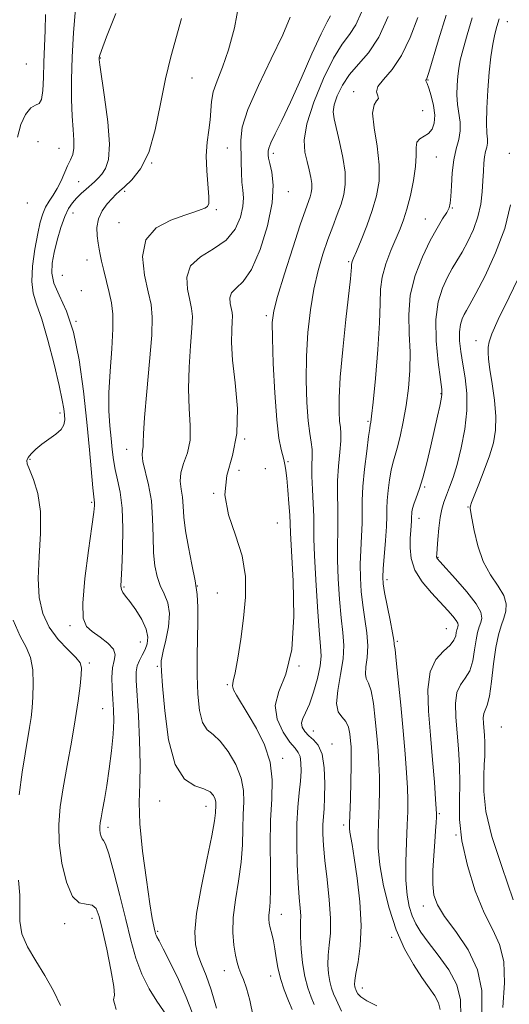
# Model space of a CAD drawing. Extents: x 2079800 to 2082700, y 312300 to 315200.
# Drawn here: x 2081592 to 2081719, y 314529 to 314786 of the extents above; entities that cross this region are included whole.
import ezdxf

# ---------------------------------------------------------------- set-up
doc = ezdxf.new("R2010")
doc.units = 0
doc.header["$MEASUREMENT"] = 0
for name, color, linetype, lineweight in [('DTM SPOT ELEVATION', 2, 'Continuous', 13), ('INDEX CONTOUR', 41, 'Continuous', 13), ('INTERMEDIATE CONTOUR', 44, 'Continuous', 0)]:
    doc.layers.add(name, color=color, linetype=linetype, lineweight=lineweight)

msp = doc.modelspace()

# ---------------------------------------------------------------- linework, layer by layer
at = {"layer": 'DTM SPOT ELEVATION'}
for p in [(2081718.72, 314785.42, 1221.3), (2081612.7, 314775.93, 1241.9), (2081593.41, 314774.35, 1247.2), (2081636.57, 314770.76, 1239.2), (2081698.06, 314770.16, 1225.9), (2081678.67, 314767.18, 1228.6), (2081696.67, 314762.19, 1227.2), (2081596.48, 314754.17, 1244.7), (2081601.94, 314752.36, 1244.9), (2081645.75, 314752.44, 1237.1), (2081657.8, 314751.07, 1233.6), (2081700.2, 314750.14, 1225), (2081719.22, 314751.08, 1220.4), (2081626.08, 314748.56, 1240), (2081607.06, 314743.69, 1242.9), (2081619.02, 314741.2, 1239.7), (2081661.71, 314741.11, 1233.4), (2081593.68, 314738.15, 1245.6), (2081605.6, 314735.51, 1241.2), (2081642.95, 314736.44, 1237.8), (2081704.43, 314736.86, 1223.9), (2081617.56, 314733, 1238.6), (2081697.33, 314733.98, 1224.8), (2081609.17, 314723.32, 1240.8), (2081677.42, 314722.85, 1228.2), (2081602.76, 314719.32, 1240.7), (2081607.76, 314715.32, 1241.4), (2081655.96, 314708.76, 1232.3), (2081606.35, 314707.33, 1242), (2081710.59, 314702.29, 1218.6), (2081701.49, 314688.4, 1222.1), (2081602.14, 314683.38, 1244.4), (2081682.4, 314681.21, 1226.2), (2081650.28, 314676.63, 1234), (2081619.56, 314673.96, 1238.7), (2081594.36, 314671.28, 1243.8), (2081661.59, 314670.71, 1231.8), (2081648.82, 314668.42, 1233.1), (2081655.65, 314668.92, 1233), (2081697.17, 314664.1, 1221.8), (2081610.44, 314660.11, 1242.2), (2081642.21, 314662.42, 1234), (2081708.47, 314658.91, 1218.1), (2081695.72, 314655.92, 1221.4), (2081658.77, 314654.73, 1233.1), (2081700.63, 314645.73, 1219.9), (2081687.35, 314639.95, 1223.6), (2081618.89, 314638.03, 1239.8), (2081637.98, 314638.31, 1236), (2081643.18, 314636.49, 1235), (2081604.76, 314627.97, 1242.4), (2081702.87, 314627.15, 1223), (2081623.15, 314623.69, 1240.9), (2081690.04, 314623.84, 1223.8), (2081609.81, 314618.19, 1243.7), (2081627.57, 314617.32, 1238.2), (2081664.44, 314617.47, 1232), (2081645.75, 314612.54, 1234.2), (2081613.3, 314606.29, 1242.9), (2081717.16, 314601.57, 1216.7), (2081668.21, 314600.54, 1229.1), (2081673.07, 314597.08, 1229.4), (2081660.17, 314593.35, 1233.6), (2081628.14, 314582.21, 1238.7), (2081640.21, 314580.85, 1238.7), (2081701.06, 314578.99, 1221.8), (2081614.68, 314575.41, 1241.6), (2081676.13, 314575.98, 1228.4), (2081705.4, 314573.36, 1220), (2081696.82, 314554.85, 1222.6), (2081659.85, 314552.73, 1233.3), (2081603.39, 314550.27, 1244.4), (2081610.53, 314551.68, 1244.6), (2081627.59, 314548.3, 1239.8), (2081688.62, 314546.74, 1226.3), (2081644.96, 314537.99, 1236.7), (2081657.03, 314536.67, 1234.6), (2081680.92, 314533.49, 1227.4)]:
    msp.add_point(p, dxfattribs=at)
at = {"layer": 'INDEX CONTOUR'}
for points in [[(2081636.575, 314527.133, 1240), (2081635.088, 314531.156, 1240), (2081633.083, 314535.679, 1240), (2081630.918, 314540.141, 1240), (2081629.094, 314543.724, 1240), (2081627.981, 314545.841, 1240), (2081627.442, 314546.836, 1240), (2081627.215, 314547.281, 1240), (2081627.074, 314547.664, 1240), (2081626.947, 314548.126, 1240), (2081626.803, 314548.72, 1240), (2081626.595, 314549.635, 1240), (2081626.23, 314551.599, 1240), (2081625.601, 314555.475, 1240), (2081624.675, 314561.722, 1240), (2081623.707, 314569.176, 1240), (2081623.021, 314576.27, 1240), (2081622.84, 314581.885, 1240), (2081622.958, 314586.694, 1240), (2081623.066, 314591.818, 1240), (2081622.93, 314597.996, 1240), (2081622.622, 314604.43, 1240), (2081622.063, 314613.661, 1240), (2081622.039, 314615.958, 1240), (2081622.293, 314617.514, 1240), (2081622.862, 314618.904, 1240), (2081623.608, 314620.284, 1240), (2081624.354, 314621.708, 1240), (2081624.914, 314623.238, 1240), (2081625.079, 314624.987, 1240), (2081624.631, 314627.082, 1240), (2081623.463, 314629.556, 1240), (2081621.903, 314632.077, 1240), (2081620.389, 314634.22, 1240), (2081619.273, 314635.682, 1240), (2081618.561, 314636.639, 1240), (2081618.177, 314637.386, 1240), (2081618.044, 314638.279, 1240), (2081618.092, 314639.905, 1240), (2081618.252, 314642.911, 1240), (2081618.443, 314647.645, 1240), (2081618.531, 314653.258, 1240), (2081618.369, 314658.601, 1240), (2081617.871, 314662.789, 1240), (2081617.19, 314666.002, 1240), (2081616.54, 314668.684, 1240), (2081616.082, 314671.23, 1240), (2081615.764, 314673.856, 1240), (2081615.479, 314676.726, 1240), (2081615.166, 314680.016, 1240), (2081614.933, 314683.933, 1240), (2081614.932, 314688.693, 1240), (2081615.245, 314694.33, 1240), (2081615.68, 314700.161, 1240), (2081615.974, 314705.319, 1240), (2081615.925, 314709.19, 1240), (2081615.566, 314712.153, 1240), (2081614.99, 314714.838, 1240), (2081614.295, 314717.706, 1240), (2081613.594, 314720.542, 1240), (2081613.006, 314722.965, 1240), (2081612.612, 314724.729, 1240), (2081612.347, 314726.141, 1240), (2081612.111, 314727.645, 1240), (2081611.86, 314729.571, 1240), (2081611.795, 314731.789, 1240), (2081612.173, 314734.051, 1240), (2081613.148, 314736.139, 1240), (2081614.456, 314737.933, 1240), (2081615.727, 314739.339, 1240), (2081616.717, 314740.34, 1240), (2081617.682, 314741.234, 1240), (2081619.002, 314742.393, 1240), (2081620.923, 314744.196, 1240), (2081623.159, 314747.04, 1240), (2081625.286, 314751.328, 1240), (2081626.99, 314757.226, 1240), (2081628.381, 314763.967, 1240), (2081629.674, 314770.548, 1240), (2081631.036, 314776.223, 1240), (2081633.83, 314786.247, 1240)], [(2081675.499, 314527.446, 1230), (2081674.104, 314530.493, 1230), (2081673.461, 314531.971, 1230), (2081672.911, 314533.485, 1230), (2081672.465, 314535.203, 1230), (2081672.14, 314537.253, 1230), (2081671.981, 314539.576, 1230), (2081672.041, 314542.07, 1230), (2081672.321, 314544.71, 1230), (2081672.619, 314547.785, 1230), (2081672.683, 314551.664, 1230), (2081672.345, 314556.525, 1230), (2081671.769, 314561.792, 1230), (2081671.203, 314566.699, 1230), (2081670.847, 314570.647, 1230), (2081670.699, 314573.705, 1230), (2081670.706, 314576.11, 1230), (2081670.815, 314578.146, 1230), (2081670.969, 314580.297, 1230), (2081671.109, 314583.097, 1230), (2081671.161, 314586.846, 1230), (2081670.992, 314590.913, 1230), (2081670.455, 314594.436, 1230), (2081669.471, 314596.779, 1230), (2081668.227, 314598.222, 1230), (2081666.98, 314599.269, 1230), (2081665.961, 314600.334, 1230), (2081665.3, 314601.458, 1230), (2081665.105, 314602.588, 1230), (2081665.437, 314603.745, 1230), (2081666.183, 314605.244, 1230), (2081667.182, 314607.476, 1230), (2081668.269, 314610.644, 1230), (2081669.256, 314614.21, 1230), (2081669.945, 314617.452, 1230), (2081670.196, 314619.968, 1230), (2081670.081, 314622.648, 1230), (2081669.727, 314626.703, 1230), (2081669.259, 314632.865, 1230), (2081668.801, 314639.939, 1230), (2081668.473, 314646.249, 1230), (2081668.353, 314650.585, 1230), (2081668.344, 314653.59, 1230), (2081668.306, 314656.373, 1230), (2081668.142, 314659.763, 1230), (2081667.933, 314663.477, 1230), (2081667.805, 314666.955, 1230), (2081667.835, 314669.768, 1230), (2081667.916, 314672.011, 1230), (2081667.894, 314673.911, 1230), (2081667.66, 314675.754, 1230), (2081667.281, 314678.057, 1230), (2081666.869, 314681.395, 1230), (2081666.53, 314686.152, 1230), (2081666.351, 314691.943, 1230), (2081666.411, 314698.189, 1230), (2081666.774, 314704.379, 1230), (2081667.421, 314710.274, 1230), (2081668.318, 314715.7, 1230), (2081669.42, 314720.526, 1230), (2081670.657, 314724.799, 1230), (2081671.953, 314728.606, 1230), (2081673.229, 314732.027, 1230), (2081674.407, 314735.099, 1230), (2081675.407, 314737.85, 1230), (2081676.146, 314740.37, 1230), (2081676.526, 314743.002, 1230), (2081676.445, 314746.155, 1230), (2081675.867, 314750.041, 1230), (2081675.013, 314754.112, 1230), (2081673.586, 314760.067, 1230), (2081673.384, 314761.877, 1230), (2081673.645, 314763.719, 1230), (2081674.435, 314766.094, 1230), (2081675.764, 314768.84, 1230), (2081677.623, 314771.628, 1230), (2081679.965, 314774.291, 1230), (2081682.587, 314777.314, 1230), (2081685.25, 314781.341, 1230), (2081687.713, 314786.722, 1230)], [(2081717.564, 314528.436, 1220), (2081718.002, 314534.819, 1220), (2081717.824, 314540.453, 1220), (2081716.74, 314544.814, 1220), (2081714.936, 314548.665, 1220), (2081712.716, 314553.097, 1220), (2081710.394, 314558.868, 1220), (2081708.324, 314565.411, 1220), (2081706.871, 314571.832, 1220), (2081706.269, 314577.44, 1220), (2081706.232, 314582.362, 1220), (2081706.345, 314586.933, 1220), (2081706.278, 314591.421, 1220), (2081706.03, 314595.826, 1220), (2081705.354, 314604.095, 1220), (2081705.247, 314607.652, 1220), (2081705.6, 314610.509, 1220), (2081706.545, 314612.564, 1220), (2081707.794, 314614.265, 1220), (2081708.958, 314616.2, 1220), (2081709.739, 314618.769, 1220), (2081710.225, 314621.625, 1220), (2081710.597, 314624.235, 1220), (2081711, 314626.197, 1220), (2081711.425, 314627.631, 1220), (2081711.826, 314628.789, 1220), (2081712.088, 314629.943, 1220), (2081711.828, 314631.448, 1220), (2081710.594, 314633.678, 1220), (2081708.161, 314636.806, 1220), (2081705.206, 314640.199, 1220), (2081701.134, 314644.656, 1220), (2081700.509, 314645.367, 1220), (2081700.348, 314645.639, 1220), (2081700.309, 314645.933, 1220), (2081700.334, 314646.624, 1220), (2081700.435, 314648.067, 1220), (2081700.622, 314650.454, 1220), (2081700.894, 314653.341, 1220), (2081701.248, 314656.123, 1220), (2081701.685, 314658.35, 1220), (2081702.222, 314660.193, 1220), (2081702.879, 314661.977, 1220), (2081703.672, 314664.02, 1220), (2081704.593, 314666.596, 1220), (2081705.63, 314669.974, 1220), (2081706.731, 314674.287, 1220), (2081707.678, 314679.148, 1220), (2081708.214, 314684.035, 1220), (2081708.17, 314688.521, 1220), (2081707.721, 314692.552, 1220), (2081707.128, 314696.167, 1220), (2081706.622, 314699.39, 1220), (2081706.309, 314702.199, 1220), (2081706.259, 314704.556, 1220), (2081706.514, 314706.444, 1220), (2081706.977, 314707.925, 1220), (2081707.516, 314709.082, 1220), (2081708.086, 314710.112, 1220), (2081708.967, 314711.669, 1220), (2081710.524, 314714.526, 1220), (2081712.945, 314719.19, 1220), (2081715.699, 314725.125, 1220), (2081718.082, 314731.533, 1220), (2081719.56, 314737.664, 1220)]]:
    msp.add_polyline3d(points, dxfattribs=at)
at = {"layer": 'INTERMEDIATE CONTOUR'}
for points in [[(2081616.777, 314527.932, 1244), (2081616.394, 314529.443, 1244), (2081616.136, 314530.376, 1244), (2081616.387, 314531.667, 1244), (2081616.222, 314533.922, 1244), (2081615.459, 314538.234, 1244), (2081614.337, 314543.6, 1244), (2081613.22, 314548.614, 1244), (2081612.362, 314552.149, 1244), (2081611.565, 314554.223, 1244), (2081610.518, 314555.137, 1244), (2081609.006, 314555.32, 1244), (2081607.21, 314555.714, 1244), (2081605.407, 314557.391, 1244), (2081603.845, 314561.07, 1244), (2081602.662, 314566.063, 1244), (2081601.968, 314571.332, 1244), (2081601.838, 314576.108, 1244), (2081602.204, 314580.702, 1244), (2081602.966, 314585.696, 1244), (2081604.006, 314591.469, 1244), (2081605.137, 314597.581, 1244), (2081606.156, 314603.392, 1244), (2081606.904, 314608.355, 1244), (2081607.396, 314612.302, 1244), (2081607.693, 314615.161, 1244), (2081607.791, 314616.979, 1244), (2081607.436, 314618.274, 1244), (2081606.309, 314619.685, 1244), (2081604.252, 314621.722, 1244), (2081601.734, 314624.387, 1244), (2081599.386, 314627.556, 1244), (2081597.719, 314631.156, 1244), (2081596.781, 314635.327, 1244), (2081596.504, 314640.256, 1244), (2081596.751, 314645.993, 1244), (2081597.105, 314652.022, 1244), (2081597.083, 314657.684, 1244), (2081596.356, 314662.423, 1244), (2081595.236, 314666.096, 1244), (2081594.189, 314668.661, 1244), (2081593.599, 314670.168, 1244), (2081593.513, 314671.03, 1244), (2081593.89, 314671.753, 1244), (2081594.693, 314672.736, 1244), (2081595.891, 314673.951, 1244), (2081597.452, 314675.268, 1244), (2081601.091, 314677.856, 1244), (2081602.485, 314679.105, 1244), (2081603.207, 314680.333, 1244), (2081603.403, 314681.581, 1244), (2081603.323, 314682.899, 1244), (2081603.144, 314684.441, 1244), (2081602.749, 314686.767, 1244), (2081601.948, 314690.543, 1244), (2081600.634, 314696.088, 1244), (2081599.022, 314702.339, 1244), (2081597.414, 314707.89, 1244), (2081596.077, 314711.755, 1244), (2081595.165, 314714.642, 1244), (2081594.798, 314717.681, 1244), (2081595.034, 314721.674, 1244), (2081595.659, 314726.112, 1244), (2081596.398, 314730.159, 1244), (2081597.042, 314733.179, 1244), (2081597.659, 314735.346, 1244), (2081598.385, 314737.032, 1244), (2081599.317, 314738.575, 1244), (2081600.377, 314740.15, 1244), (2081601.449, 314741.897, 1244), (2081602.437, 314743.889, 1244), (2081604.16, 314747.822, 1244), (2081604.908, 314749.366, 1244), (2081605.496, 314750.796, 1244), (2081605.818, 314752.423, 1244), (2081605.814, 314754.527, 1244), (2081605.603, 314757.27, 1244), (2081605.35, 314760.782, 1244), (2081605.196, 314765.155, 1244), (2081605.186, 314770.328, 1244), (2081605.345, 314776.198, 1244), (2081605.687, 314782.557, 1244), (2081606.195, 314788.767, 1244)], [(2081642.993, 314528.214, 1238), (2081641.583, 314533.022, 1238), (2081640.251, 314536.795, 1238), (2081639.072, 314539.746, 1238), (2081638.114, 314542.272, 1238), (2081637.467, 314544.832, 1238), (2081637.289, 314548.131, 1238), (2081637.754, 314552.938, 1238), (2081638.927, 314559.613, 1238), (2081640.411, 314566.902, 1238), (2081641.7, 314573.144, 1238), (2081642.411, 314577.099, 1238), (2081642.667, 314579.201, 1238), (2081642.757, 314581.146, 1238), (2081642.745, 314581.933, 1238), (2081642.587, 314582.76, 1238), (2081642.165, 314583.682, 1238), (2081641.274, 314584.613, 1238), (2081639.686, 314585.435, 1238), (2081637.312, 314586.239, 1238), (2081634.61, 314587.965, 1238), (2081632.178, 314591.762, 1238), (2081630.479, 314598.234, 1238), (2081629.449, 314605.791, 1238), (2081628.89, 314612.295, 1238), (2081628.622, 314616.137, 1238), (2081628.534, 314617.826, 1238), (2081628.53, 314618.397, 1238), (2081628.552, 314618.795, 1238), (2081628.695, 314619.6, 1238), (2081629.09, 314621.296, 1238), (2081629.777, 314624.167, 1238), (2081630.446, 314627.688, 1238), (2081630.693, 314631.127, 1238), (2081630.243, 314633.932, 1238), (2081629.326, 314636.257, 1238), (2081628.297, 314638.432, 1238), (2081627.454, 314640.772, 1238), (2081626.861, 314643.538, 1238), (2081626.526, 314646.976, 1238), (2081626.413, 314651.209, 1238), (2081626.317, 314655.878, 1238), (2081625.985, 314660.502, 1238), (2081625.268, 314664.654, 1238), (2081623.764, 314670.769, 1238), (2081623.569, 314672.519, 1238), (2081623.677, 314673.661, 1238), (2081623.836, 314674.573, 1238), (2081623.872, 314675.723, 1238), (2081623.919, 314677.959, 1238), (2081624.185, 314682.224, 1238), (2081624.794, 314688.983, 1238), (2081625.53, 314696.789, 1238), (2081626.09, 314703.719, 1238), (2081626.227, 314708.404, 1238), (2081625.915, 314711.699, 1238), (2081625.183, 314715.015, 1238), (2081624.201, 314719.366, 1238), (2081623.697, 314724.191, 1238), (2081624.54, 314728.536, 1238), (2081627.259, 314731.66, 1238), (2081631.026, 314733.696, 1238), (2081634.676, 314734.992, 1238), (2081637.29, 314735.855, 1238), (2081638.943, 314736.428, 1238), (2081639.957, 314736.814, 1238), (2081640.602, 314737.185, 1238), (2081640.934, 314737.983, 1238), (2081640.957, 314739.724, 1238), (2081640.413, 314746.523, 1238), (2081640.302, 314750.463, 1238), (2081640.546, 314754.008, 1238), (2081640.975, 314757.106, 1238), (2081641.338, 314759.824, 1238), (2081641.619, 314764.604, 1238), (2081642.083, 314767.094, 1238), (2081643.097, 314769.967, 1238), (2081644.516, 314773.527, 1238), (2081646.104, 314778.089, 1238), (2081647.624, 314783.84, 1238), (2081648.84, 314790.437, 1238)], [(2081591.07, 314755.299, 1246), (2081591.958, 314758.6, 1246), (2081593.224, 314761.219, 1246), (2081594.577, 314762.915, 1246), (2081595.766, 314763.634, 1246), (2081596.706, 314764.08, 1246), (2081597.35, 314765.147, 1246), (2081597.688, 314767.498, 1246), (2081597.838, 314770.886, 1246), (2081597.951, 314774.836, 1246), (2081598.315, 314783.109, 1246), (2081598.373, 314787.292, 1246)], [(2081630.069, 314526.2, 1242), (2081627.43, 314530.044, 1242), (2081625.407, 314533.293, 1242), (2081623.465, 314537.091, 1242), (2081621.926, 314541.25, 1242), (2081620.635, 314545.931, 1242), (2081619.315, 314551.388, 1242), (2081617.783, 314557.63, 1242), (2081616.218, 314563.71, 1242), (2081614.891, 314568.442, 1242), (2081614.002, 314570.998, 1242), (2081613.469, 314571.994, 1242), (2081613.135, 314572.407, 1242), (2081612.874, 314573.02, 1242), (2081612.677, 314573.852, 1242), (2081612.561, 314574.73, 1242), (2081612.545, 314575.555, 1242), (2081612.646, 314576.519, 1242), (2081612.881, 314577.891, 1242), (2081613.259, 314579.907, 1242), (2081613.761, 314582.676, 1242), (2081614.359, 314586.276, 1242), (2081615.011, 314590.667, 1242), (2081615.61, 314595.333, 1242), (2081616.035, 314599.639, 1242), (2081616.197, 314603.126, 1242), (2081616.151, 314606.034, 1242), (2081615.985, 314608.777, 1242), (2081615.795, 314611.65, 1242), (2081615.707, 314614.47, 1242), (2081615.857, 314616.936, 1242), (2081616.267, 314618.842, 1242), (2081616.524, 314620.374, 1242), (2081616.1, 314621.811, 1242), (2081614.659, 314623.363, 1242), (2081612.618, 314624.944, 1242), (2081610.583, 314626.394, 1242), (2081609.069, 314627.757, 1242), (2081608.221, 314629.892, 1242), (2081608.091, 314633.862, 1242), (2081608.654, 314640.223, 1242), (2081609.579, 314647.521, 1242), (2081610.454, 314653.794, 1242), (2081610.961, 314657.569, 1242), (2081611.15, 314659.311, 1242), (2081611.161, 314659.973, 1242), (2081610.983, 314661.527, 1242), (2081610.756, 314663.864, 1242), (2081609.882, 314673.817, 1242), (2081609.202, 314680.981, 1242), (2081608.328, 314689.077, 1242), (2081607.184, 314697.227, 1242), (2081605.684, 314704.442, 1242), (2081603.83, 314709.977, 1242), (2081601.985, 314714.074, 1242), (2081600.603, 314717.219, 1242), (2081600.022, 314719.875, 1242), (2081600.125, 314722.417, 1242), (2081600.678, 314725.195, 1242), (2081601.474, 314728.416, 1242), (2081602.406, 314731.721, 1242), (2081603.395, 314734.606, 1242), (2081604.381, 314736.705, 1242), (2081605.398, 314738.198, 1242), (2081606.501, 314739.403, 1242), (2081607.719, 314740.574, 1242), (2081608.974, 314741.711, 1242), (2081611.196, 314743.674, 1242), (2081612.142, 314744.589, 1242), (2081613.084, 314745.651, 1242), (2081614.042, 314747.095, 1242), (2081614.79, 314749.485, 1242), (2081615.035, 314753.465, 1242), (2081614.603, 314759.299, 1242), (2081613.784, 314765.725, 1242), (2081612.532, 314774.199, 1242), (2081612.366, 314775.511, 1242), (2081612.35, 314775.943, 1242), (2081612.436, 314776.417, 1242), (2081612.949, 314777.914, 1242), (2081614.307, 314781.427, 1242), (2081616.739, 314787.516, 1242)], [(2081652.504, 314526.076, 1236), (2081651.664, 314530.352, 1236), (2081650.795, 314533.501, 1236), (2081649.975, 314535.676, 1236), (2081649.277, 314537.271, 1236), (2081648.747, 314538.665, 1236), (2081648.325, 314540.172, 1236), (2081647.923, 314542.09, 1236), (2081647.502, 314544.666, 1236), (2081647.226, 314547.939, 1236), (2081647.309, 314551.896, 1236), (2081647.873, 314556.469, 1236), (2081648.672, 314561.373, 1236), (2081649.366, 314566.271, 1236), (2081649.708, 314570.867, 1236), (2081649.813, 314575.052, 1236), (2081649.885, 314578.759, 1236), (2081650.035, 314581.991, 1236), (2081649.988, 314585.028, 1236), (2081649.378, 314588.218, 1236), (2081647.963, 314591.749, 1236), (2081646.016, 314595.174, 1236), (2081643.937, 314597.889, 1236), (2081642.067, 314599.545, 1236), (2081640.513, 314600.832, 1236), (2081639.321, 314602.698, 1236), (2081638.521, 314605.857, 1236), (2081638.063, 314610.09, 1236), (2081637.881, 314614.945, 1236), (2081637.899, 314619.986, 1236), (2081638.126, 314629.166, 1236), (2081638.121, 314632.757, 1236), (2081637.908, 314636.047, 1236), (2081637.398, 314639.625, 1236), (2081636.563, 314643.884, 1236), (2081635.62, 314648.437, 1236), (2081634.853, 314652.701, 1236), (2081634.455, 314656.223, 1236), (2081634.281, 314659.075, 1236), (2081634.098, 314661.461, 1236), (2081633.764, 314663.581, 1236), (2081633.51, 314665.624, 1236), (2081633.659, 314667.779, 1236), (2081634.397, 314670.215, 1236), (2081635.361, 314673.036, 1236), (2081636.053, 314676.325, 1236), (2081636.129, 314680.162, 1236), (2081635.855, 314684.607, 1236), (2081635.652, 314689.712, 1236), (2081635.824, 314695.382, 1236), (2081636.219, 314700.922, 1236), (2081636.571, 314705.488, 1236), (2081636.66, 314708.529, 1236), (2081636.457, 314710.668, 1236), (2081635.982, 314712.82, 1236), (2081635.368, 314715.652, 1236), (2081635.206, 314718.837, 1236), (2081636.2, 314721.799, 1236), (2081638.771, 314724.144, 1236), (2081642.198, 314726.2, 1236), (2081645.477, 314728.479, 1236), (2081647.805, 314731.322, 1236), (2081649.188, 314734.408, 1236), (2081649.837, 314737.249, 1236), (2081649.964, 314739.508, 1236), (2081649.798, 314741.46, 1236), (2081649.57, 314743.533, 1236), (2081649.458, 314746.043, 1236), (2081649.42, 314748.851, 1236), (2081649.295, 314754.531, 1236), (2081649.685, 314757.887, 1236), (2081651.102, 314762.511, 1236), (2081653.861, 314768.79, 1236), (2081657.239, 314775.722, 1236), (2081660.256, 314781.962, 1236), (2081662.14, 314786.622, 1236)], [(2081662.679, 314527.883, 1234), (2081661.714, 314530.161, 1234), (2081660.603, 314533.01, 1234), (2081659.62, 314536.017, 1234), (2081658.963, 314538.836, 1234), (2081658.541, 314541.407, 1234), (2081658.189, 314543.738, 1234), (2081657.78, 314545.833, 1234), (2081657.351, 314547.661, 1234), (2081656.974, 314549.186, 1234), (2081656.713, 314550.407, 1234), (2081656.585, 314551.459, 1234), (2081656.599, 314552.514, 1234), (2081656.741, 314553.816, 1234), (2081656.922, 314555.906, 1234), (2081657.032, 314559.397, 1234), (2081657.006, 314564.636, 1234), (2081656.959, 314570.902, 1234), (2081657.052, 314577.209, 1234), (2081657.34, 314582.788, 1234), (2081657.457, 314587.738, 1234), (2081656.929, 314592.375, 1234), (2081655.451, 314596.914, 1234), (2081653.381, 314601.165, 1234), (2081651.244, 314604.835, 1234), (2081648.199, 314609.798, 1234), (2081647.421, 314611.235, 1234), (2081647.15, 314612.229, 1234), (2081647.304, 314613.453, 1234), (2081647.782, 314615.695, 1234), (2081648.477, 314619.503, 1234), (2081649.256, 314624.469, 1234), (2081649.984, 314629.946, 1234), (2081650.492, 314635.405, 1234), (2081650.494, 314640.788, 1234), (2081649.67, 314646.155, 1234), (2081647.925, 314651.54, 1234), (2081646.056, 314656.874, 1234), (2081645.084, 314662.067, 1234), (2081645.677, 314667.106, 1234), (2081647.101, 314672.309, 1234), (2081648.27, 314678.076, 1234), (2081648.386, 314684.601, 1234), (2081647.791, 314691.255, 1234), (2081647.118, 314697.201, 1234), (2081646.853, 314701.781, 1234), (2081646.908, 314705.055, 1234), (2081647.051, 314707.257, 1234), (2081647.092, 314708.654, 1234), (2081646.999, 314709.637, 1234), (2081646.499, 314711.927, 1234), (2081646.424, 314713.39, 1234), (2081646.881, 314714.751, 1234), (2081648.097, 314715.94, 1234), (2081649.916, 314717.668, 1234), (2081652.084, 314720.839, 1234), (2081654.325, 314725.993, 1234), (2081656.26, 314732.195, 1234), (2081657.489, 314738.148, 1234), (2081657.754, 314742.805, 1234), (2081657.385, 314746.145, 1234), (2081656.853, 314748.401, 1234), (2081656.535, 314749.813, 1234), (2081656.419, 314750.648, 1234), (2081656.393, 314751.177, 1234), (2081656.4, 314751.68, 1234), (2081656.587, 314752.469, 1234), (2081657.155, 314753.863, 1234), (2081658.269, 314756.165, 1234), (2081659.962, 314759.617, 1234), (2081662.23, 314764.442, 1234), (2081664.985, 314770.599, 1234), (2081667.808, 314776.985, 1234), (2081670.192, 314782.231, 1234), (2081671.767, 314785.352, 1234), (2081672.699, 314786.91, 1234)], [(2081668.391, 314529.188, 1232), (2081667.584, 314531.1, 1232), (2081666.733, 314533.517, 1232), (2081665.961, 314536.521, 1232), (2081665.37, 314540.08, 1232), (2081664.984, 314543.719, 1232), (2081664.803, 314546.85, 1232), (2081664.807, 314549.073, 1232), (2081664.886, 314550.72, 1232), (2081664.906, 314552.31, 1232), (2081664.769, 314554.321, 1232), (2081664.521, 314557.065, 1232), (2081664.241, 314560.816, 1232), (2081664.005, 314565.675, 1232), (2081663.88, 314571.074, 1232), (2081663.925, 314576.272, 1232), (2081664.172, 314580.683, 1232), (2081664.518, 314584.336, 1232), (2081664.83, 314587.412, 1232), (2081664.995, 314590.05, 1232), (2081664.972, 314592.216, 1232), (2081664.741, 314593.833, 1232), (2081664.263, 314594.935, 1232), (2081663.428, 314596.003, 1232), (2081662.106, 314597.627, 1232), (2081660.328, 314600.227, 1232), (2081658.754, 314603.542, 1232), (2081658.204, 314607.138, 1232), (2081659.188, 314610.823, 1232), (2081660.981, 314615.349, 1232), (2081662.546, 314621.71, 1232), (2081663.108, 314630.368, 1232), (2081662.921, 314639.661, 1232), (2081662.251, 314652.032, 1232), (2081662.143, 314654.598, 1232), (2081662.035, 314656.773, 1232), (2081661.823, 314659.814, 1232), (2081661.537, 314663.298, 1232), (2081661.245, 314666.377, 1232), (2081661, 314668.408, 1232), (2081660.814, 314669.557, 1232), (2081660.479, 314671.244, 1232), (2081659.786, 314673.858, 1232), (2081659.225, 314676.792, 1232), (2081658.648, 314681.645, 1232), (2081658.146, 314688.641, 1232), (2081657.759, 314696.336, 1232), (2081657.515, 314702.869, 1232), (2081657.476, 314707.005, 1232), (2081657.852, 314710.014, 1232), (2081658.887, 314713.794, 1232), (2081660.693, 314719.638, 1232), (2081662.849, 314726.423, 1232), (2081664.8, 314732.419, 1232), (2081666.119, 314736.321, 1232), (2081667.35, 314739.768, 1232), (2081667.654, 314740.805, 1232), (2081667.811, 314741.889, 1232), (2081667.778, 314743.187, 1232), (2081667.528, 314744.826, 1232), (2081667.098, 314746.772, 1232), (2081666.538, 314748.949, 1232), (2081665.969, 314751.382, 1232), (2081665.789, 314754.485, 1232), (2081666.466, 314758.774, 1232), (2081668.288, 314764.465, 1232), (2081670.826, 314770.596, 1232), (2081673.471, 314775.907, 1232), (2081675.736, 314779.519, 1232), (2081677.627, 314782.074, 1232), (2081679.27, 314784.597, 1232), (2081680.734, 314787.904, 1232)], [(2081684.748, 314528.85, 1228), (2081682.162, 314530.123, 1228), (2081680.568, 314531.172, 1228), (2081679.781, 314531.988, 1228), (2081679.435, 314532.611, 1228), (2081679.225, 314533.084, 1228), (2081679.075, 314533.482, 1228), (2081678.969, 314533.885, 1228), (2081678.909, 314534.426, 1228), (2081678.978, 314535.434, 1228), (2081679.279, 314537.289, 1228), (2081679.841, 314540.3, 1228), (2081680.404, 314544.481, 1228), (2081680.636, 314549.773, 1228), (2081680.31, 314555.956, 1228), (2081679.621, 314562.17, 1228), (2081678.871, 314567.393, 1228), (2081678.305, 314570.872, 1228), (2081677.73, 314574.111, 1228), (2081677.639, 314575.046, 1228), (2081677.644, 314576.388, 1228), (2081677.855, 314582.727, 1228), (2081677.991, 314587.305, 1228), (2081678.079, 314591.455, 1228), (2081678.082, 314594.359, 1228), (2081678.008, 314596.331, 1228), (2081677.877, 314597.97, 1228), (2081677.684, 314599.729, 1228), (2081677.321, 314601.493, 1228), (2081676.654, 314603.005, 1228), (2081675.647, 314604.163, 1228), (2081674.673, 314605.484, 1228), (2081674.201, 314607.642, 1228), (2081674.533, 314611.067, 1228), (2081675.301, 314615.219, 1228), (2081675.967, 314619.31, 1228), (2081676.119, 314622.802, 1228), (2081675.857, 314626.14, 1228), (2081675.406, 314630.012, 1228), (2081674.967, 314634.863, 1228), (2081674.626, 314640.155, 1228), (2081674.446, 314645.101, 1228), (2081674.456, 314649.121, 1228), (2081674.556, 314652.447, 1228), (2081674.613, 314655.516, 1228), (2081674.542, 314658.696, 1228), (2081674.445, 314662.086, 1228), (2081674.472, 314665.718, 1228), (2081674.718, 314669.541, 1228), (2081675.059, 314673.17, 1228), (2081675.315, 314676.133, 1228), (2081675.355, 314678.146, 1228), (2081675.231, 314679.657, 1228), (2081675.043, 314681.298, 1228), (2081674.897, 314683.679, 1228), (2081674.913, 314687.315, 1228), (2081675.216, 314692.7, 1228), (2081675.869, 314699.955, 1228), (2081676.685, 314707.729, 1228), (2081677.863, 314718.384, 1228), (2081678.074, 314720.431, 1228), (2081678.144, 314721.332, 1228), (2081678.17, 314722.192, 1228), (2081678.207, 314722.485, 1228), (2081678.331, 314722.876, 1228), (2081678.682, 314723.741, 1228), (2081679.425, 314725.512, 1228), (2081680.647, 314728.458, 1228), (2081682.125, 314732.191, 1228), (2081683.558, 314736.159, 1228), (2081684.675, 314739.964, 1228), (2081685.317, 314743.823, 1228), (2081685.358, 314748.106, 1228), (2081684.782, 314752.973, 1228), (2081684.027, 314757.75, 1228), (2081683.645, 314761.553, 1228), (2081683.998, 314763.761, 1228), (2081684.688, 314764.808, 1228), (2081685.129, 314765.391, 1228), (2081684.952, 314766.103, 1228), (2081684.664, 314767.118, 1228), (2081684.992, 314768.505, 1228), (2081686.45, 314770.37, 1228), (2081688.699, 314772.963, 1228), (2081691.189, 314776.573, 1228), (2081693.457, 314781.298, 1228), (2081695.385, 314786.495, 1228)], [(2081701.265, 314527.884, 1226), (2081700.832, 314529.611, 1226), (2081699.852, 314531.429, 1226), (2081698.369, 314533.567, 1226), (2081696.472, 314536.23, 1226), (2081694.275, 314539.594, 1226), (2081691.976, 314543.725, 1226), (2081689.798, 314548.661, 1226), (2081687.937, 314554.323, 1226), (2081686.493, 314560.176, 1226), (2081685.541, 314565.57, 1226), (2081685.11, 314570.035, 1226), (2081685.054, 314573.836, 1226), (2081685.315, 314581.132, 1226), (2081685.404, 314584.9, 1226), (2081685.406, 314588.551, 1226), (2081685.293, 314591.992, 1226), (2081685.068, 314595.452, 1226), (2081684.743, 314599.24, 1226), (2081684.329, 314603.493, 1226), (2081683.824, 314607.646, 1226), (2081683.224, 314610.96, 1226), (2081682.559, 314612.95, 1226), (2081681.998, 314614.152, 1226), (2081681.743, 314615.355, 1226), (2081681.908, 314617.195, 1226), (2081682.244, 314619.69, 1226), (2081682.412, 314622.703, 1226), (2081682.168, 314626.092, 1226), (2081681.649, 314629.688, 1226), (2081681.086, 314633.321, 1226), (2081680.674, 314636.861, 1226), (2081680.451, 314640.37, 1226), (2081680.419, 314643.952, 1226), (2081680.56, 314647.657, 1226), (2081680.769, 314651.304, 1226), (2081680.921, 314654.659, 1226), (2081680.94, 314657.62, 1226), (2081680.947, 314660.623, 1226), (2081681.107, 314664.243, 1226), (2081681.531, 314668.78, 1226), (2081682.087, 314673.464, 1226), (2081682.586, 314677.253, 1226), (2081682.885, 314679.393, 1226), (2081683.026, 314680.275, 1226), (2081683.095, 314680.574, 1226), (2081683.181, 314681.022, 1226), (2081683.369, 314682.56, 1226), (2081683.75, 314686.183, 1226), (2081684.355, 314692.421, 1226), (2081685.003, 314699.931, 1226), (2081685.459, 314706.9, 1226), (2081685.59, 314711.978, 1226), (2081685.672, 314715.644, 1226), (2081686.082, 314718.838, 1226), (2081687.076, 314722.274, 1226), (2081688.422, 314725.761, 1226), (2081690.837, 314731.404, 1226), (2081691.714, 314733.743, 1226), (2081692.56, 314736.503, 1226), (2081693.476, 314740.073, 1226), (2081694.309, 314744.016, 1226), (2081694.842, 314747.685, 1226), (2081694.957, 314750.561, 1226), (2081694.942, 314752.636, 1226), (2081695.182, 314754.029, 1226), (2081695.949, 314754.895, 1226), (2081697.058, 314755.529, 1226), (2081698.208, 314756.262, 1226), (2081699.136, 314757.375, 1226), (2081699.716, 314758.948, 1226), (2081699.858, 314761.014, 1226), (2081699.529, 314763.513, 1226), (2081698.926, 314766.035, 1226), (2081698.301, 314768.078, 1226), (2081697.859, 314769.278, 1226), (2081697.513, 314770.02, 1226), (2081697.529, 314770.152, 1226), (2081697.733, 314770.465, 1226), (2081697.886, 314770.843, 1226), (2081698.295, 314772.155, 1226), (2081700.842, 314780.663, 1226), (2081702.801, 314787.119, 1226)], [(2081706.634, 314526.113, 1224), (2081706.572, 314530.428, 1224), (2081705.598, 314534.299, 1224), (2081703.48, 314538.251, 1224), (2081700.751, 314542.088, 1224), (2081698.137, 314545.437, 1224), (2081696.205, 314548.051, 1224), (2081694.879, 314550.205, 1224), (2081693.929, 314552.301, 1224), (2081693.167, 314554.719, 1224), (2081692.603, 314557.734, 1224), (2081692.295, 314561.595, 1224), (2081692.269, 314566.377, 1224), (2081692.424, 314571.453, 1224), (2081692.631, 314576.021, 1224), (2081692.776, 314579.537, 1224), (2081692.817, 314582.495, 1224), (2081692.733, 314585.647, 1224), (2081692.503, 314589.625, 1224), (2081692.127, 314594.572, 1224), (2081691.61, 314600.511, 1224), (2081690.975, 314607.258, 1224), (2081690.328, 314613.799, 1224), (2081689.795, 314618.915, 1224), (2081689.471, 314621.738, 1224), (2081689.286, 314623.069, 1224), (2081689.283, 314623.323, 1224), (2081689.186, 314624.162, 1224), (2081688.856, 314626.096, 1224), (2081688.216, 314629.381, 1224), (2081686.766, 314636.629, 1224), (2081686.381, 314638.86, 1224), (2081686.276, 314640.586, 1224), (2081686.392, 314642.804, 1224), (2081686.981, 314650.161, 1224), (2081687.228, 314653.802, 1224), (2081687.329, 314656.464, 1224), (2081687.365, 314658.526, 1224), (2081687.461, 314660.624, 1224), (2081687.707, 314663.206, 1224), (2081688.074, 314665.978, 1224), (2081688.499, 314668.458, 1224), (2081688.94, 314670.345, 1224), (2081690.048, 314674.218, 1224), (2081690.806, 314677.266, 1224), (2081691.626, 314681.07, 1224), (2081692.392, 314685.343, 1224), (2081692.998, 314689.841, 1224), (2081693.365, 314694.486, 1224), (2081693.424, 314699.241, 1224), (2081693.194, 314704.079, 1224), (2081693.051, 314709.016, 1224), (2081693.46, 314714.074, 1224), (2081694.739, 314719.207, 1224), (2081696.604, 314724.09, 1224), (2081698.623, 314728.326, 1224), (2081700.425, 314731.612, 1224), (2081701.885, 314734.013, 1224), (2081702.942, 314735.686, 1224), (2081703.568, 314736.863, 1224), (2081703.879, 314738.057, 1224), (2081704.026, 314739.859, 1224), (2081704.153, 314742.656, 1224), (2081704.369, 314746.039, 1224), (2081704.778, 314749.401, 1224), (2081705.418, 314752.271, 1224), (2081706.076, 314754.721, 1224), (2081706.472, 314756.96, 1224), (2081706.419, 314759.173, 1224), (2081705.749, 314763.828, 1224), (2081705.606, 314766.345, 1224), (2081705.65, 314768.851, 1224), (2081705.815, 314771.159, 1224), (2081706.067, 314773.204, 1224), (2081706.49, 314775.381, 1224), (2081707.204, 314778.206, 1224), (2081708.28, 314782.007, 1224), (2081709.616, 314786.369, 1224)], [(2081712.072, 314527.307, 1222), (2081712.072, 314532.88, 1222), (2081710.985, 314538.244, 1222), (2081708.493, 314543.438, 1222), (2081705.307, 314548.194, 1222), (2081702.398, 314552.162, 1222), (2081700.524, 314555.167, 1222), (2081699.59, 314557.731, 1222), (2081699.288, 314560.551, 1222), (2081699.339, 314564.108, 1222), (2081699.574, 314568.007, 1222), (2081699.851, 314571.64, 1222), (2081700.056, 314574.513, 1222), (2081700.183, 314576.603, 1222), (2081700.257, 314578.003, 1222), (2081700.287, 314578.944, 1222), (2081700.237, 314580.215, 1222), (2081700.06, 314582.743, 1222), (2081699.722, 314587.17, 1222), (2081699.258, 314592.989, 1222), (2081698.713, 314599.408, 1222), (2081698.194, 314605.693, 1222), (2081698.026, 314611.346, 1222), (2081698.593, 314615.927, 1222), (2081700.105, 314619.145, 1222), (2081702.067, 314621.304, 1222), (2081703.813, 314622.853, 1222), (2081704.838, 314624.165, 1222), (2081705.281, 314625.284, 1222), (2081705.446, 314626.178, 1222), (2081705.58, 314626.832, 1222), (2081705.722, 314627.31, 1222), (2081705.855, 314627.696, 1222), (2081705.943, 314628.081, 1222), (2081705.856, 314628.583, 1222), (2081705.445, 314629.326, 1222), (2081704.579, 314630.425, 1222), (2081703.209, 314631.952, 1222), (2081698.938, 314636.488, 1222), (2081696.544, 314639.369, 1222), (2081694.659, 314642.418, 1222), (2081693.672, 314645.449, 1222), (2081693.383, 314648.287, 1222), (2081693.444, 314650.761, 1222), (2081693.566, 314652.737, 1222), (2081693.748, 314655.296, 1222), (2081693.78, 314656.005, 1222), (2081693.792, 314656.516, 1222), (2081693.814, 314657.006, 1222), (2081693.884, 314657.633, 1222), (2081694.062, 314658.493, 1222), (2081694.412, 314659.663, 1222), (2081694.982, 314661.245, 1222), (2081695.752, 314663.442, 1222), (2081696.683, 314666.482, 1222), (2081697.726, 314670.448, 1222), (2081698.787, 314674.849, 1222), (2081700.555, 314682.527, 1222), (2081701.15, 314685.175, 1222), (2081701.539, 314687.001, 1222), (2081701.71, 314688.179, 1222), (2081701.636, 314689.559, 1222), (2081701.283, 314692.164, 1222), (2081700.688, 314696.654, 1222), (2081700.159, 314702.244, 1222), (2081700.073, 314707.792, 1222), (2081700.692, 314712.377, 1222), (2081701.815, 314715.975, 1222), (2081703.126, 314718.785, 1222), (2081704.38, 314721.039, 1222), (2081705.619, 314723.093, 1222), (2081706.957, 314725.34, 1222), (2081708.448, 314728.071, 1222), (2081709.908, 314731.192, 1222), (2081711.096, 314734.51, 1222), (2081711.834, 314737.84, 1222), (2081712.212, 314741.028, 1222), (2081712.385, 314743.929, 1222), (2081712.493, 314746.425, 1222), (2081712.611, 314748.511, 1222), (2081712.798, 314750.214, 1222), (2081713.085, 314751.574, 1222), (2081713.378, 314752.694, 1222), (2081713.554, 314753.693, 1222), (2081713.534, 314754.758, 1222), (2081713.413, 314756.334, 1222), (2081713.33, 314758.934, 1222), (2081713.397, 314762.854, 1222), (2081713.621, 314767.538, 1222), (2081713.979, 314772.212, 1222), (2081714.445, 314776.239, 1222), (2081714.964, 314779.532, 1222), (2081715.477, 314782.135, 1222), (2081715.967, 314784.183, 1222), (2081716.589, 314786.149, 1222)], [(2081720.294, 314556.471, 1218), (2081717.311, 314565.188, 1218), (2081714.667, 314572.986, 1218), (2081713.176, 314579.506, 1218), (2081712.644, 314584.743, 1218), (2081712.621, 314588.779, 1218), (2081712.725, 314591.745, 1218), (2081712.837, 314593.963, 1218), (2081712.9, 314595.804, 1218), (2081712.873, 314597.572, 1218), (2081712.775, 314599.307, 1218), (2081712.509, 314602.565, 1218), (2081712.467, 314603.966, 1218), (2081712.606, 314605.092, 1218), (2081713.522, 314607.227, 1218), (2081714.103, 314609.547, 1218), (2081714.641, 314613.373, 1218), (2081715.168, 314617.966, 1218), (2081715.749, 314622.292, 1218), (2081716.42, 314625.562, 1218), (2081717.129, 314627.952, 1218), (2081717.797, 314629.882, 1218), (2081718.31, 314631.722, 1218), (2081718.41, 314633.649, 1218), (2081717.801, 314635.789, 1218), (2081716.325, 314638.267, 1218), (2081714.372, 314641.204, 1218), (2081712.473, 314644.718, 1218), (2081711.049, 314648.78, 1218), (2081710.1, 314652.775, 1218), (2081709.519, 314655.942, 1218), (2081709.076, 314658.502, 1218), (2081709.059, 314658.797, 1218), (2081709.121, 314659.16, 1218), (2081709.403, 314660.034, 1218), (2081710.089, 314661.839, 1218), (2081711.277, 314664.818, 1218), (2081712.724, 314668.508, 1218), (2081714.098, 314672.27, 1218), (2081715.117, 314675.647, 1218), (2081715.691, 314678.91, 1218), (2081715.777, 314682.511, 1218), (2081715.387, 314686.715, 1218), (2081714.751, 314691.027, 1218), (2081714.156, 314694.761, 1218), (2081713.823, 314697.415, 1218), (2081713.729, 314699.209, 1218), (2081713.785, 314700.549, 1218), (2081713.995, 314701.906, 1218), (2081714.715, 314704.041, 1218), (2081716.394, 314707.781, 1218), (2081719.248, 314713.606, 1218), (2081722.578, 314720.602, 1218)], [(2081591.512, 314583.899, 1246), (2081592.302, 314589.736, 1246), (2081593.059, 314594.513, 1246), (2081594.255, 314601.386, 1246), (2081594.64, 314604.001, 1246), (2081594.907, 314606.534, 1246), (2081595.096, 314609.387, 1246), (2081595.21, 314612.806, 1246), (2081595.084, 314616.412, 1246), (2081594.513, 314619.672, 1246), (2081593.361, 314622.325, 1246), (2081591.764, 314625.201, 1246), (2081589.93, 314629.405, 1246)], [(2081602.269, 314528.935, 1246), (2081600.444, 314532.741, 1246), (2081598.219, 314536.731, 1246), (2081595.847, 314540.575, 1246), (2081593.714, 314544.208, 1246), (2081592.242, 314547.636, 1246), (2081591.693, 314550.895, 1246), (2081591.694, 314554.166, 1246), (2081591.713, 314557.663, 1246), (2081591.37, 314561.594, 1246)]]:
    msp.add_polyline3d(points, dxfattribs=at)

doc.saveas('drawing.dxf')
